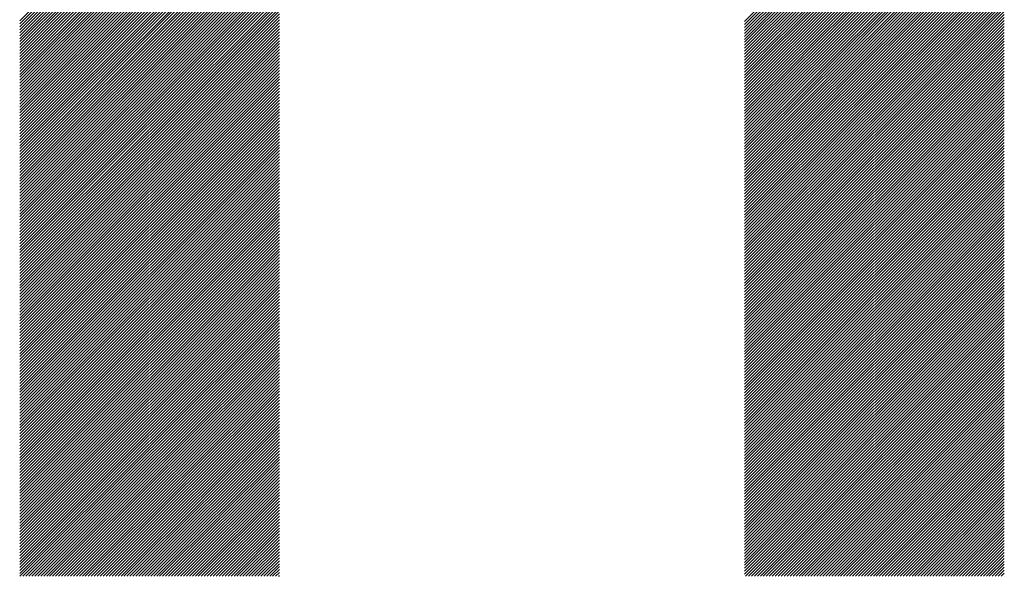
# Model space of a CAD drawing. Units: millimetres. Extents: x -1562 to 637, y -608 to 1190.
# Drawn here: x -1245 to -1189, y -389 to -357 of the extents above; entities that cross this region are included whole.
import ezdxf

# ---------------------------------------------------------------- set-up
doc = ezdxf.new("R2010")
doc.units = ezdxf.units.MM
doc.layers.add('CAXA0', color=7, linetype='Continuous', lineweight=70)
doc.layers.add('CAXA5', color=4, linetype='Continuous', lineweight=25)

# ---------------------------------------------------------------- blocks, each defined once
blk = doc.blocks.new('CAXBLOCK9', base_point=(-750.158, 49.788))
at = {"layer": 'CAXA0', "color": 0, "linetype": 'Continuous', "lineweight": 25}
for p, q in [((-1245.384, -356.835), (-1230.56, -342.011)), ((-1245.384, -357.005), (-1230.56, -342.181)), ((-1204.005, -356.873), (-1189.181, -342.049)), ((-1204.005, -357.042), (-1189.181, -342.219)), ((-1245.384, -357.175), (-1230.56, -342.351)), ((-1245.384, -357.344), (-1230.56, -342.521)), ((-1245.384, -357.514), (-1230.56, -342.69)), ((-1204.005, -357.212), (-1189.181, -342.388)), ((-1204.005, -357.382), (-1189.181, -342.558)), ((-1204.005, -357.552), (-1189.181, -342.728)), ((-1245.384, -357.684), (-1230.56, -342.86)), ((-1245.384, -357.853), (-1230.56, -343.03)), ((-1245.384, -358.023), (-1230.56, -343.199)), ((-1245.384, -358.193), (-1230.56, -343.369)), ((-1204.005, -357.721), (-1189.181, -342.898)), ((-1204.005, -357.891), (-1189.181, -343.067)), ((-1204.005, -358.061), (-1189.181, -343.237)), ((-1245.384, -358.363), (-1230.56, -343.539)), ((-1245.384, -358.532), (-1230.56, -343.709)), ((-1245.384, -358.702), (-1230.56, -343.878)), ((-1204.005, -358.23), (-1189.181, -343.407)), ((-1204.005, -358.4), (-1189.181, -343.576)), ((-1204.005, -358.57), (-1189.181, -343.746)), ((-1204.005, -358.74), (-1189.181, -343.916)), ((-1245.384, -358.872), (-1230.56, -344.048)), ((-1245.384, -359.042), (-1230.56, -344.218)), ((-1245.384, -359.211), (-1230.56, -344.388)), ((-1204.005, -358.909), (-1189.181, -344.086)), ((-1204.005, -359.079), (-1189.181, -344.255)), ((-1204.005, -359.249), (-1189.181, -344.425)), ((-1245.384, -359.381), (-1230.56, -344.557)), ((-1245.384, -359.551), (-1230.56, -344.727)), ((-1245.384, -359.721), (-1230.56, -344.897)), ((-1245.384, -359.89), (-1230.56, -345.067)), ((-1204.005, -359.419), (-1189.181, -344.595)), ((-1204.005, -359.588), (-1189.181, -344.765)), ((-1204.005, -359.758), (-1189.181, -344.934)), ((-1245.384, -360.06), (-1230.56, -345.236)), ((-1245.384, -360.23), (-1230.56, -345.406)), ((-1245.384, -360.4), (-1230.56, -345.576)), ((-1204.005, -359.928), (-1189.181, -345.104)), ((-1204.005, -360.098), (-1189.181, -345.274)), ((-1204.005, -360.267), (-1189.181, -345.444)), ((-1204.005, -360.437), (-1189.181, -345.613)), ((-1245.384, -360.569), (-1230.56, -345.746)), ((-1245.384, -360.739), (-1230.56, -345.915)), ((-1245.384, -360.909), (-1230.56, -346.085)), ((-1204.005, -360.607), (-1189.181, -345.783)), ((-1204.005, -360.777), (-1189.181, -345.953)), ((-1204.005, -360.946), (-1189.181, -346.123)), ((-1245.384, -361.079), (-1230.56, -346.255)), ((-1245.384, -361.248), (-1230.56, -346.424)), ((-1245.384, -361.418), (-1230.56, -346.594)), ((-1245.384, -361.588), (-1230.56, -346.764)), ((-1204.005, -361.116), (-1189.181, -346.292)), ((-1204.005, -361.286), (-1189.181, -346.462)), ((-1204.005, -361.456), (-1189.181, -346.632)), ((-1245.384, -361.757), (-1230.56, -346.934)), ((-1245.384, -361.927), (-1230.56, -347.103)), ((-1245.384, -362.097), (-1230.56, -347.273)), ((-1204.005, -361.625), (-1189.181, -346.802)), ((-1204.005, -361.795), (-1189.181, -346.971)), ((-1204.005, -361.965), (-1189.181, -347.141)), ((-1204.005, -362.134), (-1189.181, -347.311)), ((-1245.384, -362.267), (-1230.56, -347.443)), ((-1245.384, -362.436), (-1230.56, -347.613)), ((-1245.384, -362.606), (-1230.56, -347.782)), ((-1204.005, -362.304), (-1189.181, -347.48)), ((-1204.005, -362.474), (-1189.181, -347.65)), ((-1204.005, -362.644), (-1189.181, -347.82)), ((-1245.384, -362.776), (-1230.56, -347.952)), ((-1245.384, -362.946), (-1230.56, -348.122)), ((-1245.384, -363.115), (-1230.56, -348.292)), ((-1204.005, -362.813), (-1189.181, -347.99)), ((-1204.005, -362.983), (-1189.181, -348.159)), ((-1204.005, -363.153), (-1189.181, -348.329)), ((-1245.384, -363.285), (-1230.56, -348.461)), ((-1245.384, -363.455), (-1230.56, -348.631)), ((-1245.384, -363.625), (-1230.56, -348.801)), ((-1245.384, -363.794), (-1230.56, -348.971)), ((-1204.005, -363.323), (-1189.181, -348.499)), ((-1204.005, -363.492), (-1189.181, -348.669)), ((-1204.005, -363.662), (-1189.181, -348.838)), ((-1204.005, -363.832), (-1189.181, -349.008)), ((-1245.384, -363.964), (-1230.56, -349.14)), ((-1245.384, -364.134), (-1230.56, -349.31)), ((-1245.384, -364.304), (-1230.56, -349.48)), ((-1204.005, -364.002), (-1189.181, -349.178)), ((-1204.005, -364.171), (-1189.181, -349.348)), ((-1204.005, -364.341), (-1189.181, -349.517)), ((-1245.384, -364.473), (-1230.56, -349.65)), ((-1245.384, -364.643), (-1230.56, -349.819)), ((-1245.384, -364.813), (-1230.56, -349.989)), ((-1204.005, -364.511), (-1189.181, -349.687)), ((-1204.005, -364.681), (-1189.181, -349.857)), ((-1204.005, -364.85), (-1189.181, -350.027)), ((-1245.384, -364.983), (-1230.56, -350.159)), ((-1245.384, -365.152), (-1230.56, -350.328)), ((-1245.384, -365.322), (-1230.56, -350.498)), ((-1245.384, -365.492), (-1230.56, -350.668)), ((-1204.005, -365.02), (-1189.181, -350.196)), ((-1204.005, -365.19), (-1189.181, -350.366)), ((-1204.005, -365.36), (-1189.181, -350.536)), ((-1245.384, -365.661), (-1230.56, -350.838)), ((-1245.384, -365.831), (-1230.56, -351.007)), ((-1245.384, -366.001), (-1230.56, -351.177)), ((-1204.005, -365.529), (-1189.181, -350.705)), ((-1204.005, -365.699), (-1189.181, -350.875)), ((-1204.005, -365.869), (-1189.181, -351.045)), ((-1204.005, -366.038), (-1189.181, -351.215)), ((-1245.384, -366.171), (-1230.56, -351.347)), ((-1245.384, -366.34), (-1230.56, -351.517)), ((-1245.384, -366.51), (-1230.56, -351.686)), ((-1204.005, -366.208), (-1189.181, -351.384)), ((-1204.005, -366.378), (-1189.181, -351.554)), ((-1204.005, -366.548), (-1189.181, -351.724)), ((-1245.384, -366.68), (-1230.56, -351.856)), ((-1245.384, -366.85), (-1230.56, -352.026)), ((-1245.384, -367.019), (-1230.56, -352.196)), ((-1245.384, -367.189), (-1230.56, -352.365)), ((-1204.005, -366.717), (-1189.181, -351.894)), ((-1204.005, -366.887), (-1189.181, -352.063)), ((-1204.005, -367.057), (-1189.181, -352.233)), ((-1245.384, -367.359), (-1230.56, -352.535)), ((-1245.384, -367.529), (-1230.56, -352.705)), ((-1245.384, -367.698), (-1230.56, -352.875)), ((-1204.005, -367.227), (-1189.181, -352.403)), ((-1204.005, -367.396), (-1189.181, -352.573)), ((-1204.005, -367.566), (-1189.181, -352.742)), ((-1204.005, -367.736), (-1189.181, -352.912)), ((-1245.384, -367.868), (-1230.56, -353.044)), ((-1245.384, -368.038), (-1230.56, -353.214)), ((-1245.384, -368.208), (-1230.56, -353.384)), ((-1204.005, -367.906), (-1189.181, -353.082)), ((-1204.005, -368.075), (-1189.181, -353.252)), ((-1204.005, -368.245), (-1189.181, -353.421)), ((-1245.384, -368.377), (-1230.56, -353.554)), ((-1245.384, -368.547), (-1230.56, -353.723)), ((-1245.384, -368.717), (-1230.56, -353.893)), ((-1245.384, -368.886), (-1230.56, -354.063)), ((-1204.005, -368.415), (-1189.181, -353.591)), ((-1204.005, -368.585), (-1189.181, -353.761)), ((-1204.005, -368.754), (-1189.181, -353.931)), ((-1245.384, -369.056), (-1230.56, -354.232)), ((-1245.384, -369.226), (-1230.56, -354.402)), ((-1245.384, -369.396), (-1230.56, -354.572)), ((-1204.005, -368.924), (-1189.181, -354.1)), ((-1204.005, -369.094), (-1189.181, -354.27)), ((-1204.005, -369.264), (-1189.181, -354.44)), ((-1204.005, -369.433), (-1189.181, -354.609)), ((-1245.384, -369.565), (-1230.56, -354.742)), ((-1245.384, -369.735), (-1230.56, -354.911)), ((-1245.384, -369.905), (-1230.56, -355.081)), ((-1204.005, -369.603), (-1189.181, -354.779)), ((-1204.005, -369.773), (-1189.181, -354.949)), ((-1204.005, -369.942), (-1189.181, -355.119)), ((-1245.384, -370.075), (-1230.56, -355.251)), ((-1245.384, -370.244), (-1230.56, -355.421)), ((-1245.384, -370.414), (-1230.56, -355.59)), ((-1245.384, -370.584), (-1230.56, -355.76)), ((-1204.005, -370.112), (-1189.181, -355.288)), ((-1204.005, -370.282), (-1189.181, -355.458)), ((-1204.005, -370.452), (-1189.181, -355.628)), ((-1245.384, -370.754), (-1230.56, -355.93)), ((-1245.384, -370.923), (-1230.56, -356.1)), ((-1245.384, -371.093), (-1230.56, -356.269)), ((-1204.005, -370.621), (-1189.181, -355.798)), ((-1204.005, -370.791), (-1189.181, -355.967)), ((-1204.005, -370.961), (-1189.181, -356.137)), ((-1204.005, -371.131), (-1189.181, -356.307)), ((-1245.384, -371.263), (-1230.56, -356.439)), ((-1245.384, -371.433), (-1230.56, -356.609)), ((-1245.384, -371.602), (-1230.56, -356.779)), ((-1204.005, -371.3), (-1189.181, -356.477)), ((-1204.005, -371.47), (-1189.181, -356.646)), ((-1204.005, -371.64), (-1189.181, -356.816)), ((-1245.384, -371.772), (-1230.56, -356.948)), ((-1245.384, -371.942), (-1230.56, -357.118)), ((-1245.384, -372.112), (-1230.56, -357.288)), ((-1204.005, -371.81), (-1189.181, -356.986)), ((-1204.005, -371.979), (-1189.181, -357.156)), ((-1204.005, -372.149), (-1189.181, -357.325)), ((-1245.384, -372.281), (-1230.56, -357.458)), ((-1245.384, -372.451), (-1230.56, -357.627)), ((-1245.384, -372.621), (-1230.56, -357.797)), ((-1245.384, -372.79), (-1230.56, -357.967)), ((-1204.005, -372.319), (-1189.181, -357.495)), ((-1204.005, -372.489), (-1189.181, -357.665)), ((-1204.005, -372.658), (-1189.181, -357.835)), ((-1204.005, -372.828), (-1189.181, -358.004)), ((-1245.384, -372.96), (-1230.56, -358.136)), ((-1245.384, -373.13), (-1230.56, -358.306)), ((-1245.384, -373.3), (-1230.56, -358.476)), ((-1204.005, -372.998), (-1189.181, -358.174)), ((-1204.005, -373.167), (-1189.181, -358.344)), ((-1204.005, -373.337), (-1189.181, -358.513)), ((-1245.384, -373.469), (-1230.56, -358.646)), ((-1245.384, -373.639), (-1230.56, -358.815)), ((-1245.384, -373.809), (-1230.56, -358.985)), ((-1204.005, -373.507), (-1189.181, -358.683)), ((-1204.005, -373.677), (-1189.181, -358.853)), ((-1204.005, -373.846), (-1189.181, -359.023)), ((-1245.384, -373.979), (-1230.56, -359.155)), ((-1245.384, -374.148), (-1230.56, -359.325)), ((-1245.384, -374.318), (-1230.56, -359.494)), ((-1245.384, -374.488), (-1230.56, -359.664)), ((-1204.005, -374.016), (-1189.181, -359.192)), ((-1204.005, -374.186), (-1189.181, -359.362)), ((-1204.005, -374.356), (-1189.181, -359.532)), ((-1245.384, -374.658), (-1230.56, -359.834)), ((-1245.384, -374.827), (-1230.56, -360.004)), ((-1245.384, -374.997), (-1230.56, -360.173)), ((-1204.005, -374.525), (-1189.181, -359.702)), ((-1204.005, -374.695), (-1189.181, -359.871)), ((-1204.005, -374.865), (-1189.181, -360.041)), ((-1204.005, -375.035), (-1189.181, -360.211)), ((-1245.384, -375.167), (-1230.56, -360.343)), ((-1245.384, -375.337), (-1230.56, -360.513)), ((-1245.384, -375.506), (-1230.56, -360.683)), ((-1204.005, -375.204), (-1189.181, -360.381)), ((-1204.005, -375.374), (-1189.181, -360.55)), ((-1204.005, -375.544), (-1189.181, -360.72)), ((-1245.384, -375.676), (-1230.56, -360.852)), ((-1245.384, -375.846), (-1230.56, -361.022)), ((-1245.384, -376.016), (-1230.56, -361.192)), ((-1245.384, -376.185), (-1230.56, -361.361)), ((-1204.005, -375.714), (-1189.181, -360.89)), ((-1204.005, -375.883), (-1189.181, -361.06)), ((-1204.005, -376.053), (-1189.181, -361.229)), ((-1245.384, -376.355), (-1230.56, -361.531)), ((-1245.384, -376.525), (-1230.56, -361.701)), ((-1245.384, -376.694), (-1230.56, -361.871)), ((-1204.005, -376.223), (-1189.181, -361.399)), ((-1204.005, -376.393), (-1189.181, -361.569)), ((-1204.005, -376.562), (-1189.181, -361.738)), ((-1204.005, -376.732), (-1189.181, -361.908)), ((-1245.384, -376.864), (-1230.56, -362.04)), ((-1245.384, -377.034), (-1230.56, -362.21)), ((-1245.384, -377.204), (-1230.56, -362.38)), ((-1204.005, -376.902), (-1189.181, -362.078)), ((-1204.005, -377.071), (-1189.181, -362.248)), ((-1204.005, -377.241), (-1189.181, -362.417)), ((-1245.384, -377.373), (-1230.56, -362.55)), ((-1245.384, -377.543), (-1230.56, -362.719)), ((-1245.384, -377.713), (-1230.56, -362.889)), ((-1245.384, -377.883), (-1230.56, -363.059)), ((-1204.005, -377.411), (-1189.181, -362.587)), ((-1204.005, -377.581), (-1189.181, -362.757)), ((-1204.005, -377.75), (-1189.181, -362.927)), ((-1245.384, -378.052), (-1230.56, -363.229)), ((-1245.384, -378.222), (-1230.56, -363.398)), ((-1245.384, -378.392), (-1230.56, -363.568)), ((-1204.005, -377.92), (-1189.181, -363.096)), ((-1204.005, -378.09), (-1189.181, -363.266)), ((-1204.005, -378.26), (-1189.181, -363.436)), ((-1204.005, -378.429), (-1189.181, -363.606)), ((-1245.384, -378.562), (-1230.56, -363.738)), ((-1245.384, -378.731), (-1230.56, -363.908)), ((-1245.384, -378.901), (-1230.56, -364.077)), ((-1204.005, -378.599), (-1189.181, -363.775)), ((-1204.005, -378.769), (-1189.181, -363.945)), ((-1204.005, -378.939), (-1189.181, -364.115)), ((-1245.384, -379.071), (-1230.56, -364.247)), ((-1245.384, -379.241), (-1230.56, -364.417)), ((-1245.384, -379.41), (-1230.56, -364.587)), ((-1204.005, -379.108), (-1189.181, -364.285)), ((-1204.005, -379.278), (-1189.181, -364.454)), ((-1204.005, -379.448), (-1189.181, -364.624)), ((-1245.384, -379.58), (-1230.56, -364.756)), ((-1245.384, -379.75), (-1230.56, -364.926)), ((-1245.384, -379.92), (-1230.56, -365.096)), ((-1245.384, -380.089), (-1230.56, -365.265)), ((-1204.005, -379.618), (-1189.181, -364.794)), ((-1204.005, -379.787), (-1189.181, -364.964)), ((-1204.005, -379.957), (-1189.181, -365.133)), ((-1204.005, -380.127), (-1189.181, -365.303)), ((-1245.384, -380.259), (-1230.56, -365.435)), ((-1245.384, -380.429), (-1230.56, -365.605)), ((-1245.384, -380.598), (-1230.56, -365.775)), ((-1204.005, -380.297), (-1189.181, -365.473)), ((-1204.005, -380.466), (-1189.181, -365.642)), ((-1204.005, -380.636), (-1189.181, -365.812)), ((-1245.384, -380.768), (-1230.56, -365.944)), ((-1245.384, -380.938), (-1230.56, -366.114)), ((-1245.384, -381.108), (-1230.56, -366.284)), ((-1204.005, -380.806), (-1189.181, -365.982)), ((-1204.005, -380.975), (-1189.181, -366.152)), ((-1204.005, -381.145), (-1189.181, -366.321)), ((-1245.384, -381.277), (-1230.56, -366.454)), ((-1245.384, -381.447), (-1230.56, -366.623)), ((-1245.384, -381.617), (-1230.56, -366.793)), ((-1245.384, -381.787), (-1230.56, -366.963)), ((-1204.005, -381.315), (-1189.181, -366.491)), ((-1204.005, -381.485), (-1189.181, -366.661)), ((-1204.005, -381.654), (-1189.181, -366.831)), ((-1204.005, -381.824), (-1189.181, -367)), ((-1245.384, -381.956), (-1230.56, -367.133)), ((-1245.384, -382.126), (-1230.56, -367.302)), ((-1245.384, -382.296), (-1230.56, -367.472)), ((-1204.005, -381.994), (-1189.181, -367.17)), ((-1204.005, -382.164), (-1189.181, -367.34)), ((-1204.005, -382.333), (-1189.181, -367.51)), ((-1245.384, -382.466), (-1230.56, -367.642)), ((-1245.384, -382.635), (-1230.56, -367.812)), ((-1245.384, -382.805), (-1230.56, -367.981)), ((-1204.005, -382.503), (-1189.181, -367.679)), ((-1204.005, -382.673), (-1189.181, -367.849)), ((-1204.005, -382.843), (-1189.181, -368.019)), ((-1245.384, -382.975), (-1230.56, -368.151)), ((-1245.384, -383.145), (-1230.56, -368.321)), ((-1245.384, -383.314), (-1230.56, -368.491)), ((-1245.384, -383.484), (-1230.56, -368.66)), ((-1204.005, -383.012), (-1189.181, -368.189)), ((-1204.005, -383.182), (-1189.181, -368.358)), ((-1204.005, -383.352), (-1189.181, -368.528)), ((-1245.384, -383.654), (-1230.56, -368.83)), ((-1245.384, -383.823), (-1230.56, -369)), ((-1245.384, -383.993), (-1230.56, -369.169)), ((-1204.005, -383.522), (-1189.181, -368.698)), ((-1204.005, -383.691), (-1189.181, -368.868)), ((-1204.005, -383.861), (-1189.181, -369.037)), ((-1204.005, -384.031), (-1189.181, -369.207)), ((-1245.384, -384.163), (-1230.56, -369.339)), ((-1245.384, -384.333), (-1230.56, -369.509)), ((-1245.384, -384.502), (-1230.56, -369.679)), ((-1204.005, -384.201), (-1189.181, -369.377)), ((-1204.005, -384.37), (-1189.181, -369.546)), ((-1204.005, -384.54), (-1189.181, -369.716)), ((-1245.384, -384.672), (-1230.56, -369.848)), ((-1245.384, -384.842), (-1230.56, -370.018)), ((-1245.384, -385.012), (-1230.56, -370.188)), ((-1245.384, -385.181), (-1230.56, -370.358)), ((-1204.005, -384.71), (-1189.181, -369.886)), ((-1204.005, -384.879), (-1189.181, -370.056)), ((-1204.005, -385.049), (-1189.181, -370.225)), ((-1245.384, -385.351), (-1230.56, -370.527)), ((-1245.384, -385.521), (-1230.56, -370.697)), ((-1245.384, -385.691), (-1230.56, -370.867)), ((-1204.005, -385.219), (-1189.181, -370.395)), ((-1204.005, -385.389), (-1189.181, -370.565)), ((-1204.005, -385.558), (-1189.181, -370.735)), ((-1204.005, -385.728), (-1189.181, -370.904)), ((-1245.384, -385.86), (-1230.56, -371.037)), ((-1245.384, -386.03), (-1230.56, -371.206)), ((-1245.384, -386.2), (-1230.56, -371.376)), ((-1204.005, -385.898), (-1189.181, -371.074)), ((-1204.005, -386.068), (-1189.181, -371.244)), ((-1204.005, -386.237), (-1189.181, -371.414)), ((-1245.384, -386.37), (-1230.56, -371.546)), ((-1245.384, -386.539), (-1230.56, -371.716)), ((-1245.384, -386.709), (-1230.56, -371.885)), ((-1245.384, -386.879), (-1230.56, -372.055)), ((-1204.005, -386.407), (-1189.181, -371.583)), ((-1204.005, -386.577), (-1189.181, -371.753)), ((-1204.005, -386.747), (-1189.181, -371.923)), ((-1245.384, -387.049), (-1230.56, -372.225)), ((-1245.384, -387.218), (-1230.56, -372.394)), ((-1245.384, -387.388), (-1230.56, -372.564)), ((-1204.005, -386.916), (-1189.181, -372.093)), ((-1204.005, -387.086), (-1189.181, -372.262)), ((-1204.005, -387.256), (-1189.181, -372.432)), ((-1204.005, -387.426), (-1189.181, -372.602)), ((-1245.384, -387.558), (-1230.56, -372.734)), ((-1245.384, -387.727), (-1230.56, -372.904)), ((-1245.384, -387.897), (-1230.56, -373.073)), ((-1204.005, -387.595), (-1189.181, -372.772)), ((-1204.005, -387.765), (-1189.181, -372.941)), ((-1204.005, -387.935), (-1189.181, -373.111)), ((-1245.384, -388.067), (-1230.56, -373.243)), ((-1245.384, -388.237), (-1230.56, -373.413)), ((-1245.384, -388.406), (-1230.56, -373.583)), ((-1204.005, -388.104), (-1189.181, -373.281)), ((-1204.005, -388.274), (-1189.181, -373.45)), ((-1204.005, -388.444), (-1189.181, -373.62)), ((-1245.371, -388.564), (-1230.56, -373.752)), ((-1245.202, -388.564), (-1230.56, -373.922)), ((-1245.032, -388.564), (-1230.56, -374.092)), ((-1244.862, -388.564), (-1230.56, -374.262)), ((-1203.955, -388.564), (-1189.181, -373.79)), ((-1203.785, -388.564), (-1189.181, -373.96)), ((-1203.616, -388.564), (-1189.181, -374.129)), ((-1203.446, -388.564), (-1189.181, -374.299)), ((-1244.692, -388.564), (-1230.56, -374.431)), ((-1244.523, -388.564), (-1230.56, -374.601)), ((-1244.353, -388.564), (-1230.56, -374.771)), ((-1203.276, -388.564), (-1189.181, -374.469)), ((-1203.106, -388.564), (-1189.181, -374.639)), ((-1202.937, -388.564), (-1189.181, -374.808)), ((-1244.183, -388.564), (-1230.56, -374.941)), ((-1244.013, -388.564), (-1230.56, -375.11)), ((-1243.844, -388.564), (-1230.56, -375.28)), ((-1202.767, -388.564), (-1189.181, -374.978)), ((-1202.597, -388.564), (-1189.181, -375.148)), ((-1202.427, -388.564), (-1189.181, -375.318)), ((-1243.674, -388.564), (-1230.56, -375.45)), ((-1243.504, -388.564), (-1230.56, -375.62)), ((-1243.334, -388.564), (-1230.56, -375.789)), ((-1243.165, -388.564), (-1230.56, -375.959)), ((-1202.258, -388.564), (-1189.181, -375.487)), ((-1202.088, -388.564), (-1189.181, -375.657)), ((-1201.918, -388.564), (-1189.181, -375.827)), ((-1242.995, -388.564), (-1230.56, -376.129)), ((-1242.825, -388.564), (-1230.56, -376.298)), ((-1242.656, -388.564), (-1230.56, -376.468)), ((-1201.749, -388.564), (-1189.181, -375.997)), ((-1201.579, -388.564), (-1189.181, -376.166)), ((-1201.409, -388.564), (-1189.181, -376.336)), ((-1201.239, -388.564), (-1189.181, -376.506)), ((-1242.486, -388.564), (-1230.56, -376.638)), ((-1242.316, -388.564), (-1230.56, -376.808)), ((-1242.146, -388.564), (-1230.56, -376.977)), ((-1201.07, -388.564), (-1189.181, -376.675)), ((-1200.9, -388.564), (-1189.181, -376.845)), ((-1200.73, -388.564), (-1189.181, -377.015)), ((-1241.977, -388.564), (-1230.56, -377.147)), ((-1241.807, -388.564), (-1230.56, -377.317)), ((-1241.637, -388.564), (-1230.56, -377.487)), ((-1241.467, -388.564), (-1230.56, -377.656)), ((-1200.56, -388.564), (-1189.181, -377.185)), ((-1200.391, -388.564), (-1189.181, -377.354)), ((-1200.221, -388.564), (-1189.181, -377.524)), ((-1241.298, -388.564), (-1230.56, -377.826)), ((-1241.128, -388.564), (-1230.56, -377.996)), ((-1240.958, -388.564), (-1230.56, -378.166)), ((-1200.051, -388.564), (-1189.181, -377.694)), ((-1199.881, -388.564), (-1189.181, -377.864)), ((-1199.712, -388.564), (-1189.181, -378.033)), ((-1199.542, -388.564), (-1189.181, -378.203)), ((-1240.788, -388.564), (-1230.56, -378.335)), ((-1240.619, -388.564), (-1230.56, -378.505)), ((-1240.449, -388.564), (-1230.56, -378.675)), ((-1199.372, -388.564), (-1189.181, -378.373)), ((-1199.202, -388.564), (-1189.181, -378.543)), ((-1199.033, -388.564), (-1189.181, -378.712)), ((-1240.279, -388.564), (-1230.56, -378.845)), ((-1240.109, -388.564), (-1230.56, -379.014)), ((-1239.94, -388.564), (-1230.56, -379.184)), ((-1239.77, -388.564), (-1230.56, -379.354)), ((-1198.863, -388.564), (-1189.181, -378.882)), ((-1198.693, -388.564), (-1189.181, -379.052)), ((-1198.523, -388.564), (-1189.181, -379.222)), ((-1239.6, -388.564), (-1230.56, -379.524)), ((-1239.43, -388.564), (-1230.56, -379.693)), ((-1239.261, -388.564), (-1230.56, -379.863)), ((-1198.354, -388.564), (-1189.181, -379.391)), ((-1198.184, -388.564), (-1189.181, -379.561)), ((-1198.014, -388.564), (-1189.181, -379.731)), ((-1197.845, -388.564), (-1189.181, -379.901)), ((-1239.091, -388.564), (-1230.56, -380.033)), ((-1238.921, -388.564), (-1230.56, -380.202)), ((-1238.752, -388.564), (-1230.56, -380.372)), ((-1197.675, -388.564), (-1189.181, -380.07)), ((-1197.505, -388.564), (-1189.181, -380.24)), ((-1197.335, -388.564), (-1189.181, -380.41)), ((-1238.582, -388.564), (-1230.56, -380.542)), ((-1238.412, -388.564), (-1230.56, -380.712)), ((-1238.242, -388.564), (-1230.56, -380.881)), ((-1238.073, -388.564), (-1230.56, -381.051)), ((-1197.166, -388.564), (-1189.181, -380.579)), ((-1196.996, -388.564), (-1189.181, -380.749)), ((-1196.826, -388.564), (-1189.181, -380.919)), ((-1237.903, -388.564), (-1230.56, -381.221)), ((-1237.733, -388.564), (-1230.56, -381.391)), ((-1237.563, -388.564), (-1230.56, -381.56)), ((-1196.656, -388.564), (-1189.181, -381.089)), ((-1196.487, -388.564), (-1189.181, -381.258)), ((-1196.317, -388.564), (-1189.181, -381.428)), ((-1196.147, -388.564), (-1189.181, -381.598)), ((-1237.394, -388.564), (-1230.56, -381.73)), ((-1237.224, -388.564), (-1230.56, -381.9)), ((-1237.054, -388.564), (-1230.56, -382.07)), ((-1195.977, -388.564), (-1189.181, -381.768)), ((-1195.808, -388.564), (-1189.181, -381.937)), ((-1195.638, -388.564), (-1189.181, -382.107)), ((-1236.884, -388.564), (-1230.56, -382.239)), ((-1236.715, -388.564), (-1230.56, -382.409)), ((-1236.545, -388.564), (-1230.56, -382.579)), ((-1195.468, -388.564), (-1189.181, -382.277)), ((-1195.298, -388.564), (-1189.181, -382.447)), ((-1195.129, -388.564), (-1189.181, -382.616)), ((-1236.375, -388.564), (-1230.56, -382.749)), ((-1236.205, -388.564), (-1230.56, -382.918)), ((-1236.036, -388.564), (-1230.56, -383.088)), ((-1235.866, -388.564), (-1230.56, -383.258)), ((-1194.959, -388.564), (-1189.181, -382.786)), ((-1194.789, -388.564), (-1189.181, -382.956)), ((-1194.62, -388.564), (-1189.181, -383.126)), ((-1194.45, -388.564), (-1189.181, -383.295)), ((-1235.696, -388.564), (-1230.56, -383.428)), ((-1235.527, -388.564), (-1230.56, -383.597)), ((-1235.357, -388.564), (-1230.56, -383.767)), ((-1194.28, -388.564), (-1189.181, -383.465)), ((-1194.11, -388.564), (-1189.181, -383.635)), ((-1193.941, -388.564), (-1189.181, -383.805)), ((-1235.187, -388.564), (-1230.56, -383.937)), ((-1235.017, -388.564), (-1230.56, -384.106)), ((-1234.848, -388.564), (-1230.56, -384.276)), ((-1193.771, -388.564), (-1189.181, -383.974)), ((-1193.601, -388.564), (-1189.181, -384.144)), ((-1193.431, -388.564), (-1189.181, -384.314)), ((-1234.678, -388.564), (-1230.56, -384.446)), ((-1234.508, -388.564), (-1230.56, -384.616)), ((-1234.338, -388.564), (-1230.56, -384.785)), ((-1234.169, -388.564), (-1230.56, -384.955)), ((-1193.262, -388.564), (-1189.181, -384.483)), ((-1193.092, -388.564), (-1189.181, -384.653)), ((-1192.922, -388.564), (-1189.181, -384.823)), ((-1233.999, -388.564), (-1230.56, -385.125)), ((-1233.829, -388.564), (-1230.56, -385.295)), ((-1233.659, -388.564), (-1230.56, -385.464)), ((-1192.752, -388.564), (-1189.181, -384.993)), ((-1192.583, -388.564), (-1189.181, -385.162)), ((-1192.413, -388.564), (-1189.181, -385.332)), ((-1192.243, -388.564), (-1189.181, -385.502)), ((-1233.49, -388.564), (-1230.56, -385.634)), ((-1233.32, -388.564), (-1230.56, -385.804)), ((-1233.15, -388.564), (-1230.56, -385.974)), ((-1192.073, -388.564), (-1189.181, -385.672)), ((-1191.904, -388.564), (-1189.181, -385.841)), ((-1191.734, -388.564), (-1189.181, -386.011)), ((-1232.98, -388.564), (-1230.56, -386.143)), ((-1232.811, -388.564), (-1230.56, -386.313)), ((-1232.641, -388.564), (-1230.56, -386.483)), ((-1232.471, -388.564), (-1230.56, -386.653)), ((-1191.564, -388.564), (-1189.181, -386.181)), ((-1191.394, -388.564), (-1189.181, -386.351)), ((-1191.225, -388.564), (-1189.181, -386.52)), ((-1232.301, -388.564), (-1230.56, -386.822)), ((-1232.132, -388.564), (-1230.56, -386.992)), ((-1231.962, -388.564), (-1230.56, -387.162)), ((-1191.055, -388.564), (-1189.181, -386.69)), ((-1190.885, -388.564), (-1189.181, -386.86)), ((-1190.716, -388.564), (-1189.181, -387.03)), ((-1190.546, -388.564), (-1189.181, -387.199)), ((-1231.792, -388.564), (-1230.56, -387.331)), ((-1231.623, -388.564), (-1230.56, -387.501)), ((-1231.453, -388.564), (-1230.56, -387.671)), ((-1190.376, -388.564), (-1189.181, -387.369)), ((-1190.206, -388.564), (-1189.181, -387.539)), ((-1190.037, -388.564), (-1189.181, -387.709)), ((-1231.283, -388.564), (-1230.56, -387.841)), ((-1231.113, -388.564), (-1230.56, -388.01)), ((-1230.944, -388.564), (-1230.56, -388.18)), ((-1230.774, -388.564), (-1230.56, -388.35)), ((-1189.867, -388.564), (-1189.181, -387.878)), ((-1189.697, -388.564), (-1189.181, -388.048)), ((-1189.527, -388.564), (-1189.181, -388.218)), ((-1230.604, -388.564), (-1230.56, -388.52)), ((-1189.358, -388.564), (-1189.181, -388.387)), ((-1189.188, -388.564), (-1189.181, -388.557))]:
    blk.add_line(p, q, dxfattribs=at)

msp = doc.modelspace()

# ---------------------------------------------------------------- block references
at = {"layer": 'CAXA5', "color": 96, "linetype": 'Continuous', "lineweight": 25}
msp.add_blockref('CAXBLOCK9', (-750.158, 49.788), dxfattribs=at)

doc.saveas('drawing.dxf')
